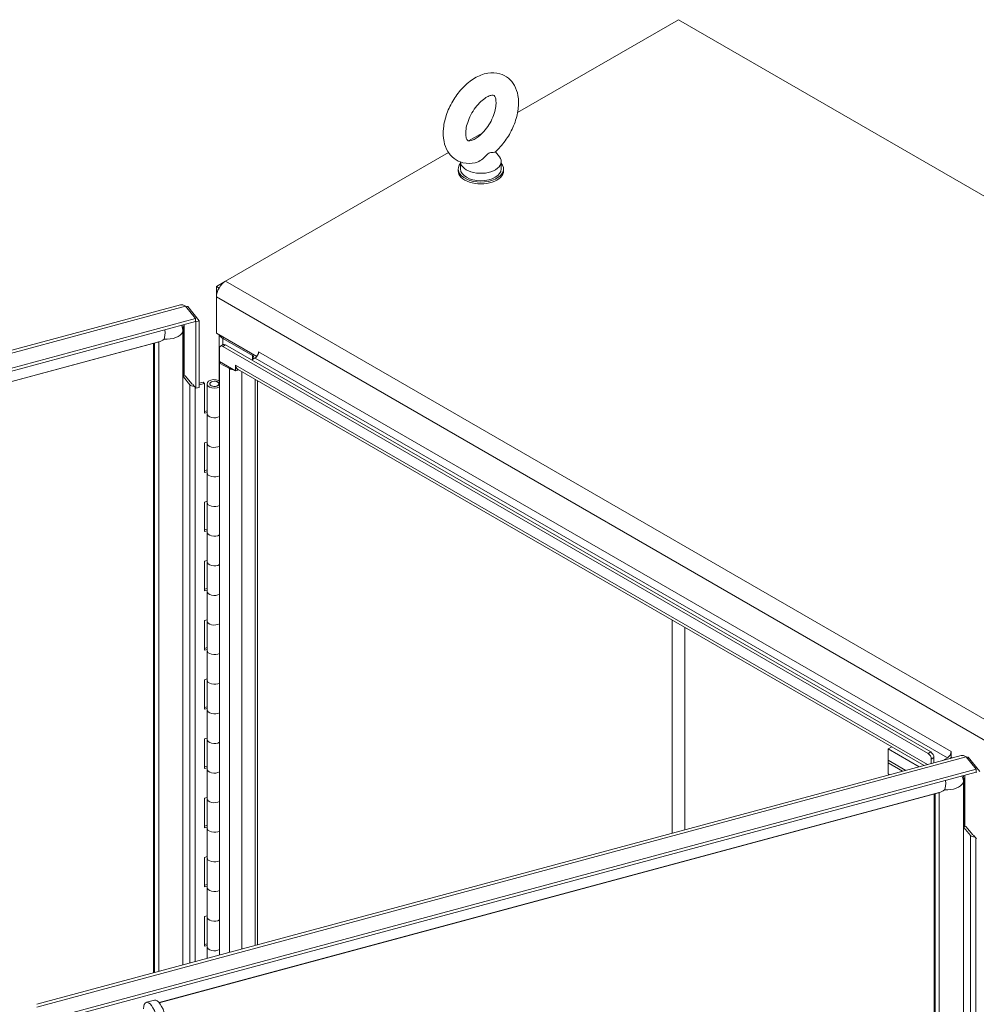
# Model space of a CAD drawing. Units: inches. Extents: x 12 to 410, y 8 to 252.
# Drawn here: x 361 to 380, y 221 to 241 of the extents above; entities that cross this region are included whole.
import ezdxf

# ---------------------------------------------------------------- set-up
doc = ezdxf.new("R2010")
doc.units = ezdxf.units.IN
doc.header["$LTSCALE"] = 25
doc.header["$MEASUREMENT"] = 0
doc.layers.add('Visible (ANSI)', color=7, linetype='Continuous', lineweight=5)
doc.layers.add('Visible Narrow (ANSI)', color=7, linetype='Continuous', lineweight=5)

msp = doc.modelspace()

# ---------------------------------------------------------------- linework, layer by layer
at = {"layer": 'Visible (ANSI)'}
for p, q in [((370.6371, 239.044), (373.8078, 240.8746)), ((373.8078, 240.8746), (404.8912, 222.9286)), ((369.6733, 238.4875), (369.9513, 238.6481)), ((364.8846, 235.7228), (369.2766, 238.2585)), ((370.2028, 238.2753), (370.2807, 238.1728)), ((369.5144, 238.0723), (369.5144, 237.9342)), ((370.3144, 238.08), (370.3144, 237.9342)), ((369.468, 237.9342), (369.468, 237.8978)), ((370.3609, 237.9342), (370.3609, 237.8978)), ((364.8846, 235.7228), (364.7058, 235.6196)), ((364.7058, 235.6196), (364.7058, 235.4131)), ((364.7582, 235.5894), (364.7058, 235.6196)), ((345.7982, 230.3586), (363.9985, 235.2585)), ((364.0996, 235.2303), (364.2946, 234.9889)), ((364.1111, 235.2161), (364.1411, 235.2241)), ((364.1411, 235.2241), (364.3691, 234.9418)), ((364.7058, 234.7022), (364.7058, 235.4131)), ((364.2946, 234.9889), (345.9937, 230.0618)), ((364.2946, 234.9282), (345.9937, 230.0012)), ((364.2946, 234.9889), (364.2946, 234.9282)), ((364.3018, 234.9237), (364.2946, 234.9325)), ((364.3691, 234.9418), (364.3018, 234.9237)), ((364.3018, 234.9237), (364.3018, 233.6148)), ((364.3691, 233.6329), (364.3691, 234.9418)), ((364.0553, 233.8474), (364.0553, 234.7587)), ((364.7058, 234.7022), (365.5015, 234.2428)), ((364.758, 233.7684), (364.758, 234.6721)), ((363.5554, 234.5229), (348.2042, 230.39)), ((363.4683, 222.1011), (363.4683, 234.4995)), ((364.84, 234.4757), (364.7874, 234.4453)), ((364.8321, 234.599), (365.4136, 234.2632)), ((378.7742, 226.4521), (364.8846, 234.4712)), ((364.769, 234.4045), (364.769, 234.1432)), ((378.7217, 226.4218), (364.8321, 234.4409)), ((365.5371, 234.3301), (365.5371, 234.3347)), ((365.5371, 234.3347), (365.5372, 234.3347)), ((365.5372, 234.3347), (365.5372, 234.3346)), ((364.769, 234.1432), (365.0845, 233.961)), ((364.7952, 234.128), (364.769, 234.1129)), ((364.769, 234.1129), (364.9611, 234.0019)), ((364.769, 222.4513), (364.769, 234.1129)), ((365.0845, 233.961), (365.0845, 234.0734)), ((365.0845, 234.0734), (365.0846, 234.0734)), ((365.0846, 234.0734), (365.0846, 234.0733)), ((365.4662, 234.2115), (365.4003, 234.1735)), ((365.0845, 233.961), (365.1306, 233.9876)), ((378.6427, 226.1864), (365.1208, 233.9933)), ((364.1814, 233.6825), (364.0548, 233.8392)), ((364.0553, 233.8528), (364.0938, 233.8632)), ((364.0938, 233.8632), (364.2293, 233.6954)), ((364.2414, 233.6804), (364.2414, 233.6895)), ((364.2414, 233.6895), (364.3018, 233.6148)), ((364.3691, 233.7148), (364.4466, 233.7356)), ((364.4689, 233.708), (364.3691, 233.6811)), ((364.4689, 233.708), (364.4466, 233.7356)), ((364.4689, 233.1248), (364.4689, 233.708)), ((364.5217, 233.1191), (364.5217, 233.7023)), ((364.5782, 233.7023), (364.5782, 233.6876)), ((364.769, 233.7271), (364.7198, 233.7465)), ((364.7497, 233.7717), (364.769, 233.7641)), ((364.7567, 233.7023), (364.7567, 233.6876)), ((364.7603, 233.7007), (364.769, 233.7005)), ((365.5173, 233.7644), (365.5173, 222.6528)), ((364.3018, 233.6148), (364.3691, 233.6329)), ((364.4689, 233.1585), (364.5217, 233.1727)), ((364.5217, 233.139), (364.4689, 233.1248)), ((364.5217, 232.5359), (364.5217, 233.1191)), ((364.4689, 232.5416), (364.5217, 232.5558)), ((364.4689, 231.9584), (364.4689, 232.5416)), ((364.5217, 231.9526), (364.5217, 232.5359)), ((364.4689, 231.992), (364.5217, 232.0062)), ((364.5217, 231.9726), (364.4689, 231.9584)), ((364.5217, 231.3694), (364.5217, 231.9526)), ((364.4689, 231.3751), (364.5217, 231.3894)), ((364.4689, 230.7919), (364.4689, 231.3751)), ((364.5217, 230.7862), (364.5217, 231.3694)), ((364.4689, 230.8256), (364.5217, 230.8398)), ((364.5217, 230.8061), (364.4689, 230.7919)), ((364.5217, 230.203), (364.5217, 230.7862)), ((364.4689, 230.2087), (364.5217, 230.2229)), ((364.4689, 229.6255), (364.4689, 230.2087)), ((364.5217, 229.6198), (364.5217, 230.203)), ((364.4689, 229.6592), (364.5217, 229.6734)), ((364.5217, 229.6397), (364.4689, 229.6255)), ((364.5217, 229.0366), (364.5217, 229.6198)), ((364.4689, 229.0423), (364.5217, 229.0565)), ((364.4689, 228.4591), (364.4689, 229.0423)), ((364.5217, 228.4534), (364.5217, 229.0366)), ((364.4689, 228.4928), (364.5217, 228.507)), ((364.5217, 228.4733), (364.4689, 228.4591)), ((364.5217, 227.8702), (364.5217, 228.4534)), ((364.4689, 227.8759), (364.5217, 227.8901)), ((364.4689, 227.2927), (364.4689, 227.8759)), ((364.5217, 227.2869), (364.5217, 227.8702)), ((364.4689, 227.3263), (364.5217, 227.3405)), ((364.5217, 227.3069), (364.4689, 227.2927)), ((364.5217, 226.7037), (364.5217, 227.2869)), ((364.4689, 226.7094), (364.5217, 226.7237)), ((364.4689, 226.1262), (364.4689, 226.7094)), ((364.5217, 226.1205), (364.5217, 226.7037)), ((377.9325, 226.5129), (378.0049, 226.5547)), ((378.544, 226.1599), (377.9325, 226.5129)), ((377.9325, 226.5129), (377.9325, 226.2942)), ((361.1715, 221.4828), (379.3717, 226.3827)), ((378.7848, 226.3124), (378.7848, 226.2247)), ((378.8374, 226.2389), (378.8374, 226.3427)), ((379.1032, 226.3382), (379.0132, 226.2862)), ((379.1742, 226.4613), (379.1743, 226.4612)), ((379.1742, 226.4612), (379.1742, 226.4613)), ((379.1743, 226.4612), (379.1743, 226.3488)), ((379.1743, 226.3488), (379.197, 226.3357)), ((379.4729, 226.3545), (379.6679, 226.1131)), ((379.4844, 226.3403), (379.5143, 226.3484)), ((379.5143, 226.3484), (379.7423, 226.0661)), ((379.6679, 226.1131), (361.367, 221.1861)), ((364.4689, 226.1599), (364.5217, 226.1741)), ((364.5217, 226.1404), (364.4689, 226.1262)), ((364.5217, 225.5373), (364.5217, 226.1205)), ((377.9325, 226.2942), (378.2856, 226.0903)), ((377.9325, 226.2395), (377.9325, 226.2942)), ((377.9325, 226.2942), (378.2856, 226.0903)), ((378.221, 226.0729), (377.9325, 226.2395)), ((377.9325, 226.0208), (377.9325, 226.2395)), ((378.221, 226.0729), (377.9325, 226.2395)), ((379.6679, 226.1131), (379.6679, 226.0524)), ((379.6679, 226.0524), (361.367, 221.1254)), ((377.9325, 226.0208), (377.9627, 226.0034)), ((379.675, 226.0479), (379.6679, 226.0568)), ((379.4286, 224.9717), (379.4286, 225.883)), ((378.9286, 225.6472), (363.5788, 221.5146)), ((364.4689, 225.543), (364.5217, 225.5572)), ((364.4689, 224.9598), (364.4689, 225.543)), ((364.5217, 224.9541), (364.5217, 225.5373)), ((378.8416, 192.5766), (378.8416, 225.6237)), ((364.4689, 224.9935), (364.5217, 225.0077)), ((364.5217, 224.974), (364.4689, 224.9598)), ((364.5217, 224.3709), (364.5217, 224.9541)), ((379.5547, 224.8067), (379.4281, 224.9634)), ((379.4286, 224.9771), (379.467, 224.9874)), ((379.467, 224.9874), (379.6026, 224.8196)), ((379.6146, 224.8046), (379.6146, 224.8138)), ((379.6146, 224.8138), (379.675, 224.739)), ((364.4689, 224.3766), (364.5217, 224.3908)), ((364.4689, 223.7934), (364.4689, 224.3766)), ((364.5217, 223.7877), (364.5217, 224.3709)), ((364.4689, 223.8271), (364.5217, 223.8413)), ((364.5217, 223.8076), (364.4689, 223.7934)), ((364.5217, 223.2045), (364.5217, 223.7877)), ((364.4689, 223.2102), (364.5217, 223.2244)), ((364.4689, 222.627), (364.4689, 223.2102)), ((364.5217, 222.6213), (364.5217, 223.2045)), ((364.4689, 222.6606), (364.5217, 222.6748)), ((364.5217, 222.6412), (364.4689, 222.627)), ((364.5217, 222.3848), (364.5217, 222.6213)), ((363.4879, 221.5655), (363.326, 221.522))]:
    msp.add_line(p, q, dxfattribs=at)
for centre, major_axis, ratio, start_param, end_param in [((369.9144, 238.08), (0.4, 0), 0.5773503, 3.1754039, 6.696629), ((369.9144, 237.9342), (-0.4464, 0), 0.5773503, 5.8230671, 9.8848962), ((369.9144, 237.8978), (-0.4464, 0), 0.5773503, 0, 3.1415927), ((369.9144, 237.9342), (0.4, 0), 0.5773503, 3.1415927, 6.2831853), ((364.8846, 235.5164), (-0.1264, -0.219), 0.5773503, 3.9269908, 5.4977871), ((365.0109, 234.7022), (-0.2529, 0), 0.5773503, 0.2365142, 0.7853982), ((363.6444, 234.7498), (-0.1671, -0.218), 0.4692871, 0.5494433, 0.631085), ((363.7058, 234.9327), (0.3046, 0.3974), 0.4692871, 3.7726776, 4.0756792), ((364.8321, 234.368), (-0.0446, 0.0773), 0.5773503, 5.4977871, 7.0685835), ((364.8846, 234.3983), (-0.0446, 0.0773), 0.5773503, 5.4977871, 6.2831853), ((365.3426, 234.2222), (0.1004, 0), 0.5773503, 5.4977871, 7.0685835), ((365.4662, 234.2935), (-0.0502, -0.087), 0.5773503, 0.7853982, 2.3561945), ((365.2082, 234.1446), (-0.0874, -0.1513), 0.5773503, 5.4977871, 6.2831853), ((365.0846, 234.0733), (0.1747, 0), 0.5773503, 3.9269908, 4.5911591), ((365.0846, 234.0733), (0.1747, 0), 0.5773503, 4.8322936, 5.0707086), ((364.2552, 233.7023), (-0.0814, 0), 0.5773503, 0.4363323, 1.7348162), ((364.6674, 233.7023), (-0.1457, 0), 0.5773503, 4.1127237, 8.62478), ((364.6674, 233.7023), (-0.0929, 0), 0.5773503, 4.1127237, 9.3946182), ((364.6674, 233.1191), (-0.1457, 0), 0.5773503, 0, 2.3415947), ((364.6674, 233.1191), (-0.1457, 0), 0.5773503, 0, 2.3415947), ((364.6674, 232.5359), (-0.1457, 0), 0.5773503, 0, 2.3415947), ((364.6674, 232.5359), (-0.1457, 0), 0.5773503, 0, 2.3415947), ((364.6674, 231.9526), (-0.1457, 0), 0.5773503, 0, 2.3415947), ((364.6674, 231.9526), (-0.1457, 0), 0.5773503, 0, 2.3415947), ((364.6674, 231.3694), (-0.1457, 0), 0.5773503, 0, 2.3415947), ((364.6674, 231.3694), (-0.1457, 0), 0.5773503, 0, 2.3415947), ((364.6674, 230.7862), (-0.1457, 0), 0.5773503, 0, 2.3415947), ((364.6674, 230.7862), (-0.1457, 0), 0.5773503, 0, 2.3415947), ((364.6674, 230.203), (-0.1457, 0), 0.5773503, 0, 2.3415947), ((364.6674, 230.203), (-0.1457, 0), 0.5773503, 0, 2.3415947), ((364.6674, 229.6198), (-0.1457, 0), 0.5773503, 0, 2.3415947), ((364.6674, 229.6198), (-0.1457, 0), 0.5773503, 0, 2.3415947), ((364.6674, 229.0366), (-0.1457, 0), 0.5773503, 0, 2.3415947), ((364.6674, 229.0366), (-0.1457, 0), 0.5773503, 0, 2.3415947), ((364.6674, 228.4534), (-0.1457, 0), 0.5773503, 0, 2.3415947), ((364.6674, 228.4534), (-0.1457, 0), 0.5773503, 0, 2.3415947), ((364.6674, 227.8702), (-0.1457, 0), 0.5773503, 0, 2.3415947), ((364.6674, 227.8702), (-0.1457, 0), 0.5773503, 0, 2.3415947), ((364.6674, 227.2869), (-0.1457, 0), 0.5773503, 0, 2.3415947), ((364.6674, 227.2869), (-0.1457, 0), 0.5773503, 0, 2.3415947), ((364.6674, 226.7037), (-0.1457, 0), 0.5773503, 0, 2.3415947), ((364.6674, 226.7037), (-0.1457, 0), 0.5773503, 0, 2.3415947), ((378.7217, 226.3489), (0.0446, -0.0773), 0.5773503, 0.7853982, 2.3561945), ((378.7742, 226.3792), (-0.0446, 0.0773), 0.5773503, 3.9269908, 5.4977871), ((379.1032, 226.4202), (-0.0502, -0.087), 0.5773503, 0.7853982, 2.3561945), ((379.1032, 226.4202), (-0.0874, -0.1513), 0.5773503, 1.257424, 1.4199146), ((364.6674, 226.1205), (-0.1457, 0), 0.5773503, 0, 2.3415947), ((364.6674, 226.1205), (-0.1457, 0), 0.5773503, 0, 2.3415947), ((364.6674, 225.5373), (-0.1457, 0), 0.5773503, 0, 2.3415947), ((364.6674, 225.5373), (-0.1457, 0), 0.5773503, 0, 2.3415947), ((379.0177, 225.874), (-0.1671, -0.218), 0.4692871, 0.5494433, 0.631085), ((379.079, 226.057), (0.3046, 0.3974), 0.4692871, 3.7726776, 4.0756792), ((364.6674, 224.9541), (-0.1457, 0), 0.5773503, 0, 2.3415947), ((364.6674, 224.9541), (-0.1457, 0), 0.5773503, 0, 2.3415947), ((379.6285, 224.8266), (-0.0814, 0), 0.5773503, 0.4363323, 1.7348162), ((364.6674, 224.3709), (-0.1457, 0), 0.5773503, 0, 2.3415947), ((364.6674, 224.3709), (-0.1457, 0), 0.5773503, 0, 2.3415947), ((364.6674, 223.7877), (-0.1457, 0), 0.5773503, 0, 2.3415947), ((364.6674, 223.7877), (-0.1457, 0), 0.5773503, 0, 2.3415947), ((364.6674, 223.2045), (-0.1457, 0), 0.5773503, 0, 2.3415947), ((364.6674, 223.2045), (-0.1457, 0), 0.5773503, 0, 2.3415947), ((364.6674, 222.6213), (-0.1457, 0), 0.5773503, 0, 2.3415947), ((364.6674, 222.6213), (-0.1457, 0), 0.5773503, 0, 2.3415947), ((363.4189, 221.1771), (-0.0928, 0.3449), 0.3450664, 2.5272896, 7.0807038), ((363.5807, 221.2207), (-0.0928, 0.3449), 0.3450664, 3.1415927, 6.2831853)]:
    msp.add_ellipse(centre, major_axis=major_axis, ratio=ratio, start_param=start_param, end_param=end_param, dxfattribs=at)
msp.add_ellipse((364.6674, 233.7023), major_axis=(0.0893, 0), ratio=0.5773503, dxfattribs=at)
for points, knots in [([(369.8039, 238.0575), (369.7252, 238.0407), (369.642, 238.0389), (369.4985, 238.0736), (369.4378, 238.1021), (369.3362, 238.1797), (369.2948, 238.2273), (369.2266, 238.3398), (369.2026, 238.4061), (369.1713, 238.5586), (369.1689, 238.6462), (369.1875, 238.8315), (369.2108, 238.9293), (369.2795, 239.1202), (369.3247, 239.2133), (369.4324, 239.387), (369.4947, 239.4678), (369.6331, 239.611), (369.7092, 239.6733), (369.8717, 239.7707), (369.9583, 239.8063), (370.127, 239.8352), (370.2085, 239.8335), (370.3481, 239.7937), (370.4067, 239.7631), (370.505, 239.6824), (370.5447, 239.6331), (370.6099, 239.5171), (370.6321, 239.4489), (370.6593, 239.2927), (370.6594, 239.2033), (370.6358, 239.0163), (370.6102, 238.9184), (370.5374, 238.7283), (370.4905, 238.6362), (370.3796, 238.4647), (370.3159, 238.3854), (370.2296, 238.2998), (370.2129, 238.2841), (370.1958, 238.269)], [0.3057307, 0.3057307, 0.3057307, 0.3057307, 0.6170372, 0.6170372, 0.8597967, 0.8597967, 1.0924846, 1.0924846, 1.3619288, 1.3619288, 1.6936624, 1.6936624, 2.0537723, 2.0537723, 2.4101839, 2.4101839, 2.7642474, 2.7642474, 3.122335, 3.122335, 3.4795998, 3.4795998, 3.7832162, 3.7832162, 4.0226311, 4.0226311, 4.2569395, 4.2569395, 4.531737, 4.531737, 4.8684161, 4.8684161, 5.228757, 5.228757, 5.5846921, 5.5846921, 5.9388864, 5.9388864, 6.0216226, 6.0216226, 6.0216226, 6.0216226]), ([(369.8037, 238.5284), (369.7736, 238.511), (369.7462, 238.4998), (369.7023, 238.4876), (369.6859, 238.4867), (369.6622, 238.4883), (369.6593, 238.4903), (369.6515, 238.4959), (369.6456, 238.501), (369.6307, 238.5305), (369.6228, 238.5538), (369.6151, 238.6136), (369.6144, 238.6478), (369.6217, 238.7262), (369.63, 238.7705), (369.6568, 238.8648), (369.6757, 238.9149), (369.723, 239.0147), (369.7516, 239.0643), (369.8151, 239.1562), (369.85, 239.1986), (369.9207, 239.2708), (369.9564, 239.3009), (370.0226, 239.3464), (370.0532, 239.3624), (370.1042, 239.3822), (370.1249, 239.3863), (370.1557, 239.3884), (370.1637, 239.3861), (370.1748, 239.3818), (370.1789, 239.381), (370.1969, 239.3474), (370.2052, 239.3245), (370.2135, 239.2651), (370.2145, 239.2313), (370.2079, 239.1537), (370.2, 239.1098), (370.1741, 239.016), (370.1557, 238.966), (370.1092, 238.8662), (370.0809, 238.8164), (370.0179, 238.7239), (369.9832, 238.6811), (369.9126, 238.6079), (369.8768, 238.5772), (369.8294, 238.544), (369.8163, 238.5357), (369.8037, 238.5284)], [0, 0, 0, 0, 0.2551645, 0.2551645, 0.5092581, 0.5092581, 0.8431278, 0.8431278, 1.1465557, 1.1465557, 1.4329652, 1.4329652, 1.6841854, 1.6841854, 1.94465, 1.94465, 2.2166849, 2.2166849, 2.4954073, 2.4954073, 2.7741335, 2.7741335, 3.0459349, 3.0459349, 3.3055332, 3.3055332, 3.5566885, 3.5566885, 3.8397805, 3.8397805, 4.2705114, 4.2705114, 4.564109, 4.564109, 4.8152663, 4.8152663, 5.0752168, 5.0752168, 5.3468471, 5.3468471, 5.6254206, 5.6254206, 5.9042854, 5.9042854, 6.1765021, 6.1765021, 6.2831853, 6.2831853, 6.2831853, 6.2831853]), ([(370.071, 238.2462), (370.0604, 238.2401), (370.0492, 238.2314), (370.0177, 238.2014), (369.9975, 238.1791), (369.9444, 238.1289), (369.9117, 238.1032), (369.8528, 238.0721), (369.8284, 238.0627), (369.8039, 238.0575)], [0, 0, 0, 0, 0.06292404, 0.06292404, 0.14907055, 0.14907055, 0.25610509, 0.25610509, 0.32641046, 0.32641046, 0.32641046, 0.32641046]), ([(370.1958, 238.269), (370.1952, 238.2684), (370.1944, 238.2679), (370.1868, 238.2636), (370.1745, 238.2625), (370.1385, 238.2619), (370.1142, 238.263), (370.0842, 238.253), (370.0777, 238.2501), (370.071, 238.2462)], [1.66960597, 1.66960597, 1.66960597, 1.66960597, 1.68524554, 1.68524554, 1.80268781, 1.80268781, 1.94622245, 1.94622245, 1.9858069, 1.9858069, 1.9858069, 1.9858069]), ([(364.0553, 234.7587), (364.0553, 234.7683), (364.055, 234.778), (364.0536, 234.7973), (364.0526, 234.807), (364.0498, 234.8263), (364.048, 234.836), (364.0448, 234.8505), (364.0436, 234.8554), (364.0423, 234.8603)], [3.14159265, 3.14159265, 3.14159265, 3.14159265, 3.20425938, 3.20425938, 3.2669261, 3.2669261, 3.32959282, 3.32959282, 3.36156438, 3.36156438, 3.36156438, 3.36156438]), ([(379.4286, 225.883), (379.4286, 225.8926), (379.4283, 225.9022), (379.4269, 225.9215), (379.4259, 225.9312), (379.4231, 225.9506), (379.4213, 225.9602), (379.418, 225.9747), (379.4168, 225.9796), (379.4155, 225.9845)], [3.14159265, 3.14159265, 3.14159265, 3.14159265, 3.20425938, 3.20425938, 3.2669261, 3.2669261, 3.32959282, 3.32959282, 3.36156438, 3.36156438, 3.36156438, 3.36156438])]:
    msp.add_open_spline(points, degree=3, knots=knots, dxfattribs=at)
for points in [[(364.0996, 235.2303), (364.0642, 235.2563), (364.0289, 235.2666), (363.9985, 235.2585)], [(364.1411, 235.2241), (364.1325, 235.2244), (364.1206, 235.2238), (364.1063, 235.2218)], [(379.4729, 226.3545), (379.4375, 226.3806), (379.4021, 226.3908), (379.3717, 226.3827)], [(379.5143, 226.3484), (379.5058, 226.3487), (379.4939, 226.3481), (379.4795, 226.346)]]:
    msp.add_open_spline(points, degree=3, dxfattribs=at)
at = {"layer": 'Visible Narrow (ANSI)'}
for p, q in [((364.8846, 235.7228), (395.968, 217.7768)), ((364.0996, 235.2303), (345.7987, 230.3033)), ((364.7058, 235.4131), (395.7892, 217.4671)), ((364.0737, 234.8687), (364.0737, 233.8578)), ((364.0461, 222.2567), (364.0461, 234.7244)), ((363.5699, 234.5275), (348.2037, 230.3906)), ((363.4869, 222.1062), (363.4869, 234.5045)), ((363.5699, 222.1285), (363.5699, 234.5275)), ((364.8584, 234.6141), (364.8321, 234.599)), ((364.8321, 234.599), (364.8321, 234.4711)), ((364.8321, 234.4409), (364.8846, 234.4712)), ((365.4136, 234.2632), (365.4399, 234.2784)), ((365.4136, 234.1812), (365.4136, 234.2632)), ((365.5372, 234.3346), (379.1742, 226.4612)), ((378.7125, 226.2052), (365.0846, 234.0733)), ((365.4662, 234.2115), (379.1032, 226.3382)), ((364.9611, 234.0019), (364.9873, 234.0171)), ((364.9611, 222.503), (364.9611, 234.0019)), ((365.2082, 233.9428), (365.2082, 222.5696)), ((364.1814, 222.2931), (364.1814, 233.6825)), ((364.7198, 233.744), (364.7198, 233.7465)), ((365.4662, 222.639), (365.4662, 233.7939)), ((364.2896, 222.3223), (364.2896, 233.6298)), ((373.6815, 224.8508), (373.6815, 229.0508)), ((373.9341, 228.9049), (373.9341, 224.9188)), ((379.4729, 226.3545), (361.172, 221.4275)), ((378.7742, 226.4521), (378.7217, 226.4218)), ((378.7848, 226.3124), (378.8374, 226.3427)), ((379.447, 225.993), (379.447, 224.982)), ((379.4194, 192.5327), (379.4194, 225.8487)), ((378.9432, 225.6518), (363.5783, 221.5152)), ((378.8602, 192.5496), (378.8602, 225.6287)), ((378.9432, 192.4732), (378.9432, 225.6518)), ((379.5547, 193.3133), (379.5547, 224.8067)), ((379.6629, 193.2905), (379.6629, 224.754))]:
    msp.add_line(p, q, dxfattribs=at)
for centre, major_axis, ratio, start_param, end_param in [((363.6462, 234.6168), (0.3433, 0.2773), 0.7399972, 5.744479, 6.1341057), ((363.5439, 234.8892), (0.0928, -0.3449), 0.3450664, 0.3846432, 1.1142544), ((363.7058, 234.7869), (0.3571, 0), 0.5773503, 4.6251225, 5.9753216), ((363.8594, 234.7587), (0.1959, 0), 0.5773503, 5.9753216, 6.2831853), ((379.0194, 225.741), (0.3433, 0.2773), 0.7399972, 5.744479, 6.1341057), ((378.9172, 226.0134), (0.0928, -0.3449), 0.3450664, 0.3846432, 1.1142544), ((379.079, 225.9112), (0.3571, 0), 0.5773503, 4.6251225, 5.9753216), ((379.2327, 225.883), (0.1959, 0), 0.5773503, 5.9753216, 6.2831853)]:
    msp.add_ellipse(centre, major_axis=major_axis, ratio=ratio, start_param=start_param, end_param=end_param, dxfattribs=at)

doc.saveas('drawing.dxf')
